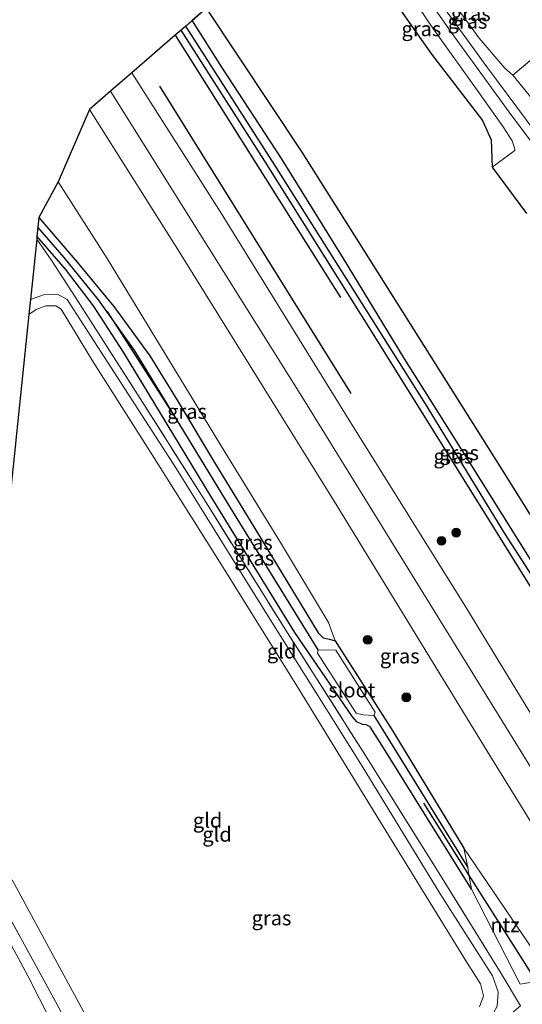
# Model space of a CAD drawing. Units: metres. Extents: x 237848 to 240011, y 487499 to 493750.
# Drawn here: x 239767 to 239852, y 487723 to 487891 of the extents above; entities that cross this region are included whole.
import ezdxf
from ezdxf.enums import TextEntityAlignment as Align

# ---------------------------------------------------------------- set-up
doc = ezdxf.new("R2010")
doc.units = ezdxf.units.M
doc.linetypes.add('IE-TERREINAFSCHEIDING', pattern=[10, 8, -2])
doc.layers.get('0').update_dxf_attribs({"lineweight": 25})
for name, color, linetype in [('B-ME-GR-BOMENRIJ-L-B1', 10, 'Continuous'), ('B-ME-GR-BOS-GV-B6', 10, 'Continuous'), ('B-ME-GW-INSTEEKWATERGANG-L-B1', 10, 'Continuous'), ('B-ME-GW-WATERGANG-GREPPEL-L-B1', 10, 'Continuous'), ('B-ME-KG-KADASTRAAL-OPNAMEDTMGRENS-L-B1', 10, 'Continuous')]:
    doc.layers.add(name, color=color, linetype=linetype)
for name, color, linetype, lineweight in [('B-ME-GR-BOOM-S-B1', 93, 'Continuous', 18), ('B-ME-GW-KRUINLIJN-L-B1', 93, 'Continuous', 18), ('B-ME-GW-TEENLIJN-L-B1', 93, 'Continuous', 18), ('B-ME-IE-GRASLAND-GV-B6', 93, 'Continuous', 18), ('B-ME-IE-GRONDWERKLIJN-GROND_INGERICHT-GV-B6', 253, 'Continuous', 18), ('B-ME-IE-TERREINAFSCHEIDING-RASTERHEKWERK-L-B1', 8, 'IE-TERREINAFSCHEIDING', 18), ('B-ME-OG-WATER-GV-B6', 153, 'Continuous', 18), ('B-ME-SB-SPOOR-GV-B6', 253, 'Continuous', 18), ('B-ME-SB-SPOOR-L-B1', 253, 'Continuous', 18), ('B-ME-VH-VERH_SOORT-BITUMEN-GV-B6', 8, 'IE-TERREINAFSCHEIDING-NATUURLIJK-HOUTWAL', 18)]:
    doc.layers.add(name, color=color, linetype=linetype, lineweight=lineweight)
doc.styles.add('NLCS-ISO', font='NLCS-ISO.TTF')
doc.linetypes.add('IE-TERREINAFSCHEIDING-NATUURLIJK-HOUTWAL', pattern='A,7,-1.5,[67,NLCS.SHX,S=0.75,R=45,X=0,Y=0],-1.5,7,-1.5,[70,NLCS.SHX,S=0.75,R=0,X=0,Y=0],-1.5', length=20)

# ---------------------------------------------------------------- blocks, each defined once
blk = doc.blocks.new('d28BZ_FeatureWriter_4_8_FMEBLOCK9')
at = {"layer": 'B-ME-KG-KADASTRAAL-OPNAMEDTMGRENS-L-B1'}
blk.add_polyline3d([(3.02, 143.02, 9.53), (0.56, 140.9, 9.39), (-0.51, 139.96, 8.79), (-1.29, 139.3, 9.24), (-2.29, 138.43, 10.05), (-9.68, 132.04, 16.04), (-13.32, 128.89, 16.03), (-16.91, 125.78, 16.03), (-22.2, 113.46, 9.74), (-25.49, 107.42, 9.16), (-25.66, 105.77, 8.63), (-25.82, 104.22, 9.35), (-25.87, 103.68, 9.71), (-26.94, 93.45, 9.6), (-27.2, 90.87, 9.15), (-36.11, 5.22, 9.22)], dxfattribs=at)
blk = doc.blocks.new('boom')
h = blk.add_hatch(color=256)
edge = h.paths.add_edge_path()
edge.add_arc((0, 0), 0.75, 0, 360)
blk.add_circle((0, 0), 0.75)
blk = doc.blocks.new('d28BZ_FeatureWriter_4_8_FMEBLOCK18')
at = {"layer": 'B-ME-KG-KADASTRAAL-OPNAMEDTMGRENS-L-B1'}
blk.add_polyline3d([(3.02, 143.02, 9.53), (0.56, 140.9, 9.39), (-0.51, 139.96, 8.79), (-1.29, 139.3, 9.24), (-2.29, 138.43, 10.05), (-9.68, 132.04, 16.04), (-13.32, 128.89, 16.03), (-16.91, 125.78, 16.03), (-22.2, 113.46, 9.74), (-25.49, 107.42, 9.16), (-25.66, 105.77, 8.63), (-25.82, 104.22, 9.35), (-25.87, 103.68, 9.71), (-26.94, 93.45, 9.6), (-27.2, 90.87, 9.15), (-36.11, 5.22, 9.22)], dxfattribs=at)
blk = doc.blocks.new('d28BZ_FeatureWriter_4_8_FMEBLOCK29')
at = {"layer": 'B-ME-KG-KADASTRAAL-OPNAMEDTMGRENS-L-B1'}
blk.add_polyline3d([(3.02, 143.02, 9.53), (0.56, 140.9, 9.39), (-0.51, 139.96, 8.79), (-1.29, 139.3, 9.24), (-2.29, 138.43, 10.05), (-9.68, 132.04, 16.04), (-13.32, 128.89, 16.03), (-16.91, 125.78, 16.03), (-22.2, 113.46, 9.74), (-25.49, 107.42, 9.16), (-25.66, 105.77, 8.63), (-25.82, 104.22, 9.35), (-25.87, 103.68, 9.71), (-26.94, 93.45, 9.6), (-27.2, 90.87, 9.15), (-36.11, 5.22, 9.22)], dxfattribs=at)

msp = doc.modelspace()

# ---------------------------------------------------------------- linework, layer by layer
at = {"layer": 'B-ME-GR-BOMENRIJ-L-B1'}
for p, q in [((239793.2, 487888.25, 10.48), (239821.34, 487843.57, 10.58)), ((239823.15, 487827.25, 14.78), (239790.55, 487879.55, 14.58))]:
    msp.add_line(p, q, dxfattribs=at)
for points in [[(239793.01, 487823.49, 9.03), (239782.68, 487839.62, 8.93), (239781.65, 487841.23, 8.92)], [(239853.8, 487728.54, 9.07), (239843.18, 487745.36, 9.04), (239835.51, 487757.52, 9.02)]]:
    msp.add_polyline3d(points, dxfattribs=at)
at = {"layer": 'B-ME-GR-BOS-GV-B6'}
for points in [[(239826.67, 487899.45, 9.94), (239836.79, 487885.01, 9.98), (239845.46, 487873.74, 9.97), (239846.94, 487870.45, 9.97), (239847.13, 487865.8, 9.93), (239852.97, 487857.88, 9.89)], [(239864.99, 487788.48, 9.61), (239848.41, 487814.96, 9.38), (239830.95, 487842.71, 9.19), (239814.82, 487868.35, 9.3), (239798.51, 487892.84, 9.53)]]:
    msp.add_polyline3d(points, dxfattribs=at)
at = {"layer": 'B-ME-GW-INSTEEKWATERGANG-L-B1'}
for points in [[(239796.05, 487890.71, 9.39), (239801.08, 487882.77, 9.38), (239811.2, 487867.27, 9.1), (239821.79, 487850.26, 9.01), (239831.98, 487833.46, 9.13), (239842.72, 487816.44, 9.22), (239854.84, 487797.03, 9.27), (239865.18, 487780.7, 9.34), (239873.73, 487767.22, 9.27), (239882.42, 487753.69, 9.37), (239886.88, 487747.12, 9.5), (239888.01, 487744.88, 9.71), (239887.71, 487744.23, 9.71), (239886.82, 487743.62, 9.71), (239885.69, 487743.4, 9.7), (239884.81, 487744.02, 9.7), (239878.16, 487754.67, 9.66), (239868.99, 487769.81, 9.46), (239846.12, 487806.54, 9.44), (239826.89, 487837.4, 9.33), (239808.86, 487866.19, 9.15), (239794.2, 487889.12, 9.24)], [(239770, 487857.24, 9.16), (239776.53, 487849.59, 9.29), (239782.75, 487842.04, 9.23), (239788.87, 487833.66, 9.25), (239793.69, 487825.83, 9.27), (239800.06, 487815.21, 9.29), (239807.2, 487803.54, 9.29), (239817.52, 487786.53, 9.21), (239818.39, 487785.68, 9.19), (239819.43, 487785.44, 9.21), (239820.39, 487785.15, 9.23), (239821.1, 487784.11, 9.23), (239830.21, 487769.79, 9.13), (239842.33, 487749.87, 9.22)], [(239843.61, 487742.91, 9.4), (239828.37, 487767.39, 9.26), (239826.38, 487770.55, 9.38), (239825.67, 487770.88, 9.39), (239825.07, 487770.94, 9.39), (239824.12, 487771.38, 9.4), (239823.37, 487772.22, 9.4), (239813.55, 487786.61, 9.46), (239799.25, 487809.76, 9.37), (239784.4, 487834.3, 9.37), (239779.29, 487842.2, 9.4), (239774.52, 487848.44, 9.51), (239769.67, 487854.04, 9.35)]]:
    msp.add_polyline3d(points, dxfattribs=at)
at = {"layer": 'B-ME-GW-KRUINLIJN-L-B1'}
for points in [[(239850.65, 487881.44, 11.42), (239849.28, 487882.6, 11.13), (239844.94, 487887.75, 11.25), (239837.03, 487898.6, 11.2), (239830.51, 487908.35, 11.17), (239825.83, 487916.14, 11.16)], [(239785.81, 487881.86, 16.04), (239800.99, 487857.93, 16.12), (239823.05, 487822.25, 16.34), (239842.45, 487791.19, 16.31), (239864.41, 487755.13, 16.5), (239885.06, 487721.55, 16.75), (239907.38, 487685.71, 16.88), (239917.52, 487669.02, 16.8), (239919.49, 487666.32, 16.65), (239923.02, 487661.69, 16.82), (239926.55, 487656.86, 16.88), (239930.74, 487651.09, 16.9), (239932.36, 487648.25, 16.87), (239932.66, 487646.89, 16.89), (239932.91, 487645.99, 16.96)], [(239925.36, 487640.24, 16.88), (239924.78, 487640.12, 16.62), (239924.76, 487640.18, 16.64), (239924.45, 487640.13, 16.64), (239921.29, 487645.47, 17.09), (239909.49, 487664.78, 16.92), (239889.74, 487696.42, 16.79), (239889.52, 487696.93, 16.79), (239882.74, 487707.59, 16.74), (239865.97, 487734.53, 16.67), (239846.26, 487766.37, 16.43), (239820.67, 487808.18, 16.32), (239793.92, 487851.3, 16.14), (239778.58, 487875.6, 16.03)], [(239768.55, 487843.27, 9.6), (239770.77, 487844.05, 9.6), (239773.17, 487844.19, 9.61), (239774.79, 487843.26, 9.6), (239776.44, 487840.71, 9.59), (239793.42, 487814.43, 9.57), (239809.36, 487788.79, 9.58), (239824.98, 487763.84, 9.61), (239838.28, 487742.09, 9.64), (239847.21, 487728.13, 9.65), (239848.12, 487725.41, 9.68), (239847.96, 487723.02, 9.69), (239846.62, 487720.55, 9.67), (239845.06, 487718.81, 9.66), (239843.6, 487716.76, 9.81)]]:
    msp.add_polyline3d(points, dxfattribs=at)
at = {"layer": 'B-ME-GW-TEENLIJN-L-B1'}
for points in [[(239824.26, 487915.11, 10.05), (239830.57, 487905.47, 10.16), (239837.81, 487894.5, 10.1), (239846.2, 487882.83, 10.12), (239852.95, 487873.75, 10.14), (239856.67, 487868.7, 10.08), (239857.88, 487867.65, 9.98), (239858.86, 487867.91, 9.8), (239862.73, 487870.24, 9.83)], [(239820.39, 487785.15, 9.23), (239819.29, 487788.29, 9.29), (239811.09, 487801.89, 9.33), (239801.53, 487817.48, 9.32), (239781.59, 487850.25, 9.44), (239773.29, 487863.27, 9.74)], [(239844.97, 487722.87, 9.11), (239845.65, 487724.73, 9.07), (239845.14, 487726.77, 9.08), (239842.77, 487730.54, 9.07), (239828.14, 487754.28, 9.02), (239814.18, 487777.05, 9), (239801.07, 487798.1, 9.04), (239788.96, 487817.29, 9.07), (239779.14, 487832.84, 9.1), (239773.79, 487841.59, 9.19), (239772.9, 487842.2, 9.18), (239771.18, 487842.17, 9.17), (239769.54, 487841.58, 9.15), (239768.29, 487840.69, 9.15)], [(239765.43, 487744.47, 9.17), (239778.98, 487719.46, 9.26)], [(239629.06, 487612.59, 9.37), (239636.29, 487615.24, 9.24), (239650.55, 487621.22, 9.33), (239678.94, 487632.73, 9.44), (239702.07, 487642.43, 9.58), (239723.67, 487652.39, 9.6), (239748.44, 487663.97, 9.73), (239772.22, 487676.05, 9.85), (239790.54, 487685.84, 9.74), (239791.02, 487686.48, 9.73), (239791.02, 487686.79, 9.73), (239785.37, 487696.61, 9.56), (239776.06, 487712.49, 9.47), (239768.09, 487728.17, 9.4), (239761.29, 487740.68, 9.38)]]:
    msp.add_polyline3d(points, dxfattribs=at)
at = {"layer": 'B-ME-GW-WATERGANG-GREPPEL-L-B1'}
msp.add_line((239827, 487772.46, 8.65), (239842.97, 487746.59, 8.69), dxfattribs=at)
for points in [[(239886.14, 487745.3, 8.65), (239877.72, 487758.84, 8.53), (239864.78, 487779.43, 8.56), (239849.29, 487803.42, 8.68), (239835.77, 487825.52, 8.71), (239810.14, 487866.12, 8.73), (239794.97, 487889.78, 8.79)], [(239817.54, 487783.62, 8.65), (239802.56, 487807.94, 8.68), (239786.31, 487834.53, 8.63), (239782.68, 487839.62, 8.63), (239780.14, 487843.18, 8.63), (239774.3, 487850.39, 8.63), (239769.83, 487855.59, 8.63)]]:
    msp.add_polyline3d(points, dxfattribs=at)
at = {"layer": 'B-ME-IE-GRASLAND-GV-B6'}
for points in [[(239850.65, 487881.44, 11.42), (239849.28, 487882.6, 11.13), (239844.94, 487887.75, 11.25), (239837.03, 487898.6, 11.2), (239830.51, 487908.35, 11.17), (239825.83, 487916.14, 11.16), (239834.46, 487923.94, 11.34), (239836.62, 487920.04, 11.35), (239840.22, 487913.99, 11.35), (239844.95, 487906.93, 11.38), (239849.21, 487901.26, 11.39), (239854.71, 487895.07, 11.39), (239860.25, 487889.56, 11.4), (239850.65, 487881.44, 11.42)], [(239850.65, 487881.44, 11.42), (239859.24, 487870.88, 11.51), (239861, 487872.27, 11.62), (239862.73, 487870.24, 9.83), (239858.86, 487867.91, 9.8), (239857.88, 487867.65, 9.98), (239856.67, 487868.7, 10.08), (239852.95, 487873.75, 10.14), (239846.2, 487882.83, 10.12), (239837.81, 487894.5, 10.1), (239830.57, 487905.47, 10.16), (239824.26, 487915.11, 10.05), (239825.83, 487916.14, 11.16), (239830.51, 487908.35, 11.17), (239837.03, 487898.6, 11.2), (239844.94, 487887.75, 11.25), (239849.28, 487882.6, 11.13), (239850.65, 487881.44, 11.42)], [(239823.12, 487914.13, 10.06), (239824.26, 487915.11, 10.05), (239830.57, 487905.47, 10.16), (239837.81, 487894.5, 10.1), (239846.2, 487882.83, 10.12), (239852.95, 487873.75, 10.14), (239856.67, 487868.7, 10.08), (239857.88, 487867.65, 9.98), (239858.86, 487867.91, 9.8), (239862.73, 487870.24, 9.83), (239856.82, 487866.09, 9.94), (239850.45, 487874.49, 10.02), (239840.25, 487888.57, 10.08), (239833.67, 487898.03, 10.06), (239827.29, 487907.67, 10.05), (239823.12, 487914.13, 10.06)], [(239819.18, 487910.71, 9.99), (239821.65, 487912.85, 10.12), (239829.91, 487900.07, 10.08), (239837.04, 487889.46, 10.07), (239844.57, 487878.88, 10.04), (239849.02, 487872.65, 10.04), (239850.51, 487870.27, 10.04), (239850.94, 487869.05, 10.03), (239850.98, 487868.63, 10.02), (239847.13, 487865.8, 9.93), (239846.94, 487870.45, 9.97), (239845.46, 487873.74, 9.97), (239836.79, 487885.01, 9.98), (239826.67, 487899.45, 9.94), (239819.18, 487910.71, 9.99)], [(239854.84, 487797.03, 9.27), (239842.72, 487816.44, 9.22), (239831.98, 487833.46, 9.13), (239821.79, 487850.26, 9.01), (239811.2, 487867.27, 9.1), (239801.08, 487882.77, 9.38), (239796.05, 487890.71, 9.39), (239798.51, 487892.84, 9.53), (239814.82, 487868.35, 9.3), (239830.95, 487842.71, 9.19), (239848.41, 487814.96, 9.38), (239864.99, 487788.48, 9.61)], [(239794.2, 487889.12, 9.24), (239794.97, 487889.78, 8.79), (239810.14, 487866.12, 8.73), (239835.77, 487825.52, 8.71), (239849.29, 487803.42, 8.68), (239864.78, 487779.43, 8.56), (239877.72, 487758.84, 8.53), (239886.14, 487745.3, 8.65), (239886.82, 487743.62, 9.71), (239885.69, 487743.4, 9.7), (239884.81, 487744.02, 9.7), (239878.16, 487754.67, 9.66), (239868.99, 487769.81, 9.46), (239846.12, 487806.54, 9.44), (239826.89, 487837.4, 9.33), (239808.86, 487866.19, 9.15), (239794.2, 487889.12, 9.24)], [(239794.97, 487889.78, 8.79), (239796.05, 487890.71, 9.39), (239801.08, 487882.77, 9.38), (239811.2, 487867.27, 9.1), (239821.79, 487850.26, 9.01), (239831.98, 487833.46, 9.13), (239842.72, 487816.44, 9.22), (239854.84, 487797.03, 9.27), (239865.18, 487780.7, 9.34), (239873.73, 487767.22, 9.27), (239882.42, 487753.69, 9.37), (239886.88, 487747.12, 9.5), (239888.01, 487744.88, 9.71), (239887.71, 487744.23, 9.71), (239886.82, 487743.62, 9.71), (239886.14, 487745.3, 8.65), (239877.72, 487758.84, 8.53), (239864.78, 487779.43, 8.56), (239849.29, 487803.42, 8.68), (239835.77, 487825.52, 8.71), (239810.14, 487866.12, 8.73), (239794.97, 487889.78, 8.79)], [(239885.06, 487721.55, 16.75), (239864.41, 487755.13, 16.5), (239842.45, 487791.19, 16.31), (239823.05, 487822.25, 16.34), (239800.99, 487857.93, 16.12), (239785.81, 487881.86, 16.04), (239793.2, 487888.25, 10.05), (239794.2, 487889.12, 9.24), (239808.86, 487866.19, 9.15), (239826.89, 487837.4, 9.33), (239846.12, 487806.54, 9.44), (239868.99, 487769.81, 9.46), (239878.16, 487754.67, 9.66), (239884.81, 487744.02, 9.7)], [(239773.29, 487863.27, 9.74), (239778.58, 487875.6, 16.03), (239793.92, 487851.3, 16.14), (239820.67, 487808.18, 16.32), (239846.26, 487766.37, 16.43), (239865.97, 487734.53, 16.67), (239882.74, 487707.59, 16.74)], [(239770, 487857.24, 9.16), (239773.29, 487863.27, 9.74), (239781.59, 487850.25, 9.44), (239801.53, 487817.48, 9.32), (239811.09, 487801.89, 9.33), (239819.29, 487788.29, 9.29), (239820.39, 487785.15, 9.23), (239819.43, 487785.44, 9.21), (239818.39, 487785.68, 9.19), (239817.52, 487786.53, 9.21), (239807.2, 487803.54, 9.29), (239800.06, 487815.21, 9.29), (239793.69, 487825.83, 9.27), (239788.87, 487833.66, 9.25), (239782.75, 487842.04, 9.23), (239776.53, 487849.59, 9.29), (239770, 487857.24, 9.16)], [(239862.4, 487720.52, 9.84), (239859.22, 487724.05, 9.82), (239856.69, 487727.51, 9.66), (239857.09, 487728.1, 9.65), (239842.33, 487749.87, 9.22), (239830.21, 487769.79, 9.13), (239821.1, 487784.11, 9.23), (239820.39, 487785.15, 9.23), (239819.29, 487788.29, 9.29), (239811.09, 487801.89, 9.33), (239801.53, 487817.48, 9.32), (239781.59, 487850.25, 9.44), (239773.29, 487863.27, 9.74)], [(239820.39, 487785.15, 9.23), (239821.1, 487784.11, 9.23), (239830.21, 487769.79, 9.13), (239842.33, 487749.87, 9.22), (239842.97, 487746.59, 8.69), (239827, 487772.46, 8.65), (239827.2, 487773.05, 8.65), (239820.54, 487783.58, 8.65), (239817.54, 487783.62, 8.65), (239802.56, 487807.94, 8.68), (239786.31, 487834.53, 8.63), (239782.68, 487839.62, 8.63), (239780.14, 487843.18, 8.63), (239774.3, 487850.39, 8.63), (239769.83, 487855.59, 8.63), (239770, 487857.24, 9.16), (239776.53, 487849.59, 9.29), (239782.75, 487842.04, 9.23), (239788.87, 487833.66, 9.25), (239793.69, 487825.83, 9.27), (239800.06, 487815.21, 9.29), (239807.2, 487803.54, 9.29), (239817.52, 487786.53, 9.21), (239818.39, 487785.68, 9.19), (239819.43, 487785.44, 9.21), (239820.39, 487785.15, 9.23)], [(239851.95, 487723.07, 9.73), (239848.64, 487728.53, 9.78), (239838.61, 487744.77, 9.8), (239825.17, 487766.28, 9.78), (239811.92, 487787.13, 9.73), (239798.43, 487808.71, 9.75), (239787.25, 487826.43, 9.7), (239776.17, 487843.69, 9.78), (239772.19, 487849.85, 9.76), (239769.62, 487853.5, 9.71), (239769.67, 487854.04, 9.35), (239774.52, 487848.44, 9.51), (239779.29, 487842.2, 9.4), (239784.4, 487834.3, 9.37), (239799.25, 487809.76, 9.37), (239813.55, 487786.61, 9.46), (239823.37, 487772.22, 9.4), (239824.12, 487771.38, 9.4), (239825.07, 487770.94, 9.39), (239825.67, 487770.88, 9.39), (239826.38, 487770.55, 9.38), (239828.37, 487767.39, 9.26), (239843.61, 487742.91, 9.4)], [(239817.54, 487783.62, 8.65), (239817.39, 487783.07, 8.65), (239823.98, 487772.88, 8.65), (239825.19, 487772.59, 8.65), (239827, 487772.46, 8.65), (239842.97, 487746.59, 8.69), (239843.18, 487745.36, 8.93), (239843.61, 487742.91, 9.4), (239828.37, 487767.39, 9.26), (239826.38, 487770.55, 9.38), (239825.67, 487770.88, 9.39), (239825.07, 487770.94, 9.39), (239824.12, 487771.38, 9.4), (239823.37, 487772.22, 9.4), (239813.55, 487786.61, 9.46), (239799.25, 487809.76, 9.37), (239784.4, 487834.3, 9.37), (239779.29, 487842.2, 9.4), (239774.52, 487848.44, 9.51), (239769.67, 487854.04, 9.35), (239769.83, 487855.59, 8.63), (239774.3, 487850.39, 8.63), (239780.14, 487843.18, 8.63), (239782.68, 487839.62, 8.63), (239786.31, 487834.53, 8.63), (239802.56, 487807.94, 8.68), (239817.54, 487783.62, 8.65)], [(239843.61, 487742.91, 9.4), (239851.89, 487726.72, 9.5), (239856.69, 487727.51, 9.66), (239859.22, 487724.05, 9.82), (239862.4, 487720.52, 9.84), (239863.52, 487718.95, 10.01), (239861.81, 487717.91, 9.67), (239860.05, 487718.78, 9.46), (239858.74, 487718.91, 9.32), (239855.61, 487717.18, 9.33), (239831.85, 487702.36, 9.36), (239797.42, 487682.18, 9.56), (239773.87, 487669.45, 9.53), (239746.43, 487655.74, 9.5)]]:
    msp.add_polyline3d(points, dxfattribs=at)
at = {"layer": 'B-ME-IE-GRONDWERKLIJN-GROND_INGERICHT-GV-B6'}
for points in [[(239859.24, 487870.88, 11.51), (239850.65, 487881.44, 11.42), (239860.25, 487889.56, 11.4)], [(239768.55, 487843.27, 9.6), (239769.62, 487853.5, 9.71), (239772.19, 487849.85, 9.76), (239776.17, 487843.69, 9.78), (239787.25, 487826.43, 9.7), (239798.43, 487808.71, 9.75), (239811.92, 487787.13, 9.73), (239825.17, 487766.28, 9.78), (239838.61, 487744.77, 9.8), (239848.64, 487728.53, 9.78), (239851.95, 487723.07, 9.73)], [(239844.97, 487722.87, 9.11), (239845.65, 487724.73, 9.07), (239845.14, 487726.77, 9.08), (239842.77, 487730.54, 9.07), (239828.14, 487754.28, 9.02), (239814.18, 487777.05, 9), (239801.07, 487798.1, 9.04), (239788.96, 487817.29, 9.07), (239779.14, 487832.84, 9.1), (239773.79, 487841.59, 9.19), (239772.9, 487842.2, 9.18), (239771.18, 487842.17, 9.17), (239769.54, 487841.58, 9.15), (239768.29, 487840.69, 9.15), (239768.55, 487843.27, 9.6), (239770.77, 487844.05, 9.6), (239773.17, 487844.19, 9.61), (239774.79, 487843.26, 9.6), (239776.44, 487840.71, 9.59), (239793.42, 487814.43, 9.57), (239809.36, 487788.79, 9.58), (239824.98, 487763.84, 9.61), (239838.28, 487742.09, 9.64), (239847.21, 487728.13, 9.65), (239848.12, 487725.41, 9.68), (239847.96, 487723.02, 9.69)], [(239847.96, 487723.02, 9.69), (239848.12, 487725.41, 9.68), (239847.21, 487728.13, 9.65), (239838.28, 487742.09, 9.64), (239824.98, 487763.84, 9.61), (239809.36, 487788.79, 9.58), (239793.42, 487814.43, 9.57), (239776.44, 487840.71, 9.59), (239774.79, 487843.26, 9.6), (239773.17, 487844.19, 9.61), (239770.77, 487844.05, 9.6), (239768.55, 487843.27, 9.6)], [(239759.38, 487755.04, 9.22), (239768.29, 487840.69, 9.15), (239769.54, 487841.58, 9.15), (239771.18, 487842.17, 9.17), (239772.9, 487842.2, 9.18), (239773.79, 487841.59, 9.19), (239779.14, 487832.84, 9.1), (239788.96, 487817.29, 9.07), (239801.07, 487798.1, 9.04), (239814.18, 487777.05, 9), (239828.14, 487754.28, 9.02), (239842.77, 487730.54, 9.07), (239845.14, 487726.77, 9.08), (239845.65, 487724.73, 9.07), (239844.97, 487722.87, 9.11)], [(239856.69, 487727.51, 9.66), (239851.89, 487726.72, 9.5), (239843.61, 487742.91, 9.4), (239843.18, 487745.36, 8.93), (239842.97, 487746.59, 8.69), (239842.33, 487749.87, 9.22), (239857.09, 487728.1, 9.65), (239856.69, 487727.51, 9.66)], [(239765.43, 487744.47, 9.17), (239778.98, 487719.46, 9.26)], [(239778.98, 487719.46, 9.26), (239765.43, 487744.47, 9.17)], [(239781.25, 487707.98, 9.79), (239772.87, 487723.67, 9.8), (239762.79, 487742.07, 9.82)], [(239762.79, 487742.07, 9.82), (239772.87, 487723.67, 9.8), (239781.25, 487707.98, 9.79), (239788.56, 487694.58, 9.89), (239791.72, 487689.49, 9.87), (239793.41, 487686.45, 10.01), (239788.26, 487683.72, 9.9), (239778.88, 487678.56, 9.99), (239765.48, 487671.31, 10.01)], [(239761.29, 487740.68, 9.38), (239768.09, 487728.17, 9.4), (239776.06, 487712.49, 9.47), (239785.37, 487696.61, 9.56), (239791.02, 487686.79, 9.73), (239791.02, 487686.48, 9.73), (239790.54, 487685.84, 9.74), (239772.22, 487676.05, 9.85), (239748.44, 487663.97, 9.73)], [(239748.44, 487663.97, 9.73), (239772.22, 487676.05, 9.85), (239790.54, 487685.84, 9.74), (239791.02, 487686.48, 9.73), (239791.02, 487686.79, 9.73), (239785.37, 487696.61, 9.56), (239776.06, 487712.49, 9.47), (239768.09, 487728.17, 9.4), (239761.29, 487740.68, 9.38)]]:
    msp.add_polyline3d(points, dxfattribs=at)
at = {"layer": 'B-ME-IE-TERREINAFSCHEIDING-RASTERHEKWERK-L-B1'}
for points in [[(239861, 487872.27, 11.62), (239859.24, 487870.88, 11.51), (239850.65, 487881.44, 11.42), (239860.25, 487889.56, 11.4), (239861.68, 487890.7, 10.54)], [(239769.62, 487853.5, 9.71), (239772.19, 487849.85, 9.76), (239776.17, 487843.69, 9.78), (239787.25, 487826.43, 9.7), (239798.43, 487808.71, 9.75), (239811.92, 487787.13, 9.73), (239825.17, 487766.28, 9.78), (239838.61, 487744.77, 9.8), (239848.64, 487728.53, 9.78), (239851.95, 487723.07, 9.73), (239848.18, 487719.86, 9.75), (239843.6, 487716.76, 9.81), (239828.55, 487707.73, 9.94), (239808.71, 487695.38, 9.87), (239799.09, 487689.38, 9.89), (239793.41, 487686.45, 10.01), (239788.26, 487683.72, 9.9), (239778.88, 487678.56, 9.99), (239765.48, 487671.31, 10.01)], [(239757.35, 487752.15, 9.87), (239760.78, 487745.78, 9.84), (239762.79, 487742.07, 9.82), (239772.87, 487723.67, 9.8), (239781.25, 487707.98, 9.79), (239788.56, 487694.58, 9.89), (239791.72, 487689.49, 9.87), (239793.41, 487686.45, 10.01)]]:
    msp.add_polyline3d(points, dxfattribs=at)
at = {"layer": 'B-ME-OG-WATER-GV-B6'}
msp.add_polyline3d([(239827.2, 487773.05, 8.65), (239827, 487772.46, 8.65), (239825.19, 487772.59, 8.65), (239823.98, 487772.88, 8.65), (239817.39, 487783.07, 8.65), (239817.54, 487783.62, 8.65), (239820.54, 487783.58, 8.65), (239827.2, 487773.05, 8.65)], dxfattribs=at)
at = {"layer": 'B-ME-SB-SPOOR-GV-B6'}
msp.add_polyline3d([(239882.74, 487707.59, 16.74), (239865.97, 487734.53, 16.67), (239846.26, 487766.37, 16.43), (239820.67, 487808.18, 16.32), (239793.92, 487851.3, 16.14), (239778.58, 487875.6, 16.03), (239782.16, 487878.7, 16.03), (239785.81, 487881.86, 16.04), (239800.99, 487857.93, 16.12), (239823.05, 487822.25, 16.34), (239842.45, 487791.19, 16.31), (239864.41, 487755.13, 16.5), (239885.06, 487721.55, 16.75)], dxfattribs=at)
at = {"layer": 'B-ME-SB-SPOOR-L-B1'}
msp.add_polyline3d([(239928.15, 487642.92, 17.32), (239928.11, 487642.99, 17.34), (239925.74, 487646.84, 17.33), (239897.45, 487692.7, 17.16), (239852.78, 487765.08, 16.86), (239815.28, 487825.85, 16.61), (239782.16, 487878.7, 16.31)], dxfattribs=at)
at = {"layer": 'B-ME-VH-VERH_SOORT-BITUMEN-GV-B6'}
for points in [[(239852.97, 487857.88, 9.89), (239847.13, 487865.8, 9.93), (239850.98, 487868.63, 10.02), (239850.94, 487869.05, 10.03), (239850.51, 487870.27, 10.04), (239849.02, 487872.65, 10.04), (239844.57, 487878.88, 10.04), (239837.04, 487889.46, 10.07), (239829.91, 487900.07, 10.08)], [(239833.67, 487898.03, 10.06), (239840.25, 487888.57, 10.08), (239850.45, 487874.49, 10.02), (239856.82, 487866.09, 9.94), (239859.89, 487861.93, 9.96)]]:
    msp.add_polyline3d(points, dxfattribs=at)

# ---------------------------------------------------------------- block references
at = {"layer": 'B-ME-GR-BOOM-S-B1', "rotation": 90}
for p in [(239841, 487803.58, 12.76), (239838.5, 487802.19, 15.01), (239825.94, 487785.33, 11.93), (239832.52, 487775.55, 12.5)]:
    msp.add_blockref('boom', p, dxfattribs=at)
at = {"layer": 'B-ME-KG-KADASTRAAL-OPNAMEDTMGRENS-L-B1'}
for name in ['d28BZ_FeatureWriter_4_8_FMEBLOCK9', 'd28BZ_FeatureWriter_4_8_FMEBLOCK18', 'd28BZ_FeatureWriter_4_8_FMEBLOCK29']:
    msp.add_blockref(name, (239795.49, 487749.82), dxfattribs=at)

# ---------------------------------------------------------------- texts
at = {"layer": 'B-ME-IE-GRASLAND-GV-B6', "ltscale": 0.2, "style": 'NLCS-ISO'}
for p in [(239842.92, 487890.6), (239843.49, 487891.89), (239835.08, 487889.32), (239795.2, 487824.21), (239840.51, 487816.59), (239841.49, 487817.17), (239806.4, 487801.91), (239806.64, 487799.25), (239831.4, 487782.58), (239809.58, 487738)]:
    msp.add_text('gras', height=2.5, dxfattribs=at).set_placement(p, align=Align.MIDDLE_CENTER)
at = {"layer": 'B-ME-IE-GRONDWERKLIJN-GROND_INGERICHT-GV-B6', "ltscale": 0.2, "style": 'NLCS-ISO'}
for s, p in [('gld', (239811.3, 487783.42)), ('gld', (239798.7, 487754.61)), ('gld', (239800.31, 487752.24)), ('ntz', (239849.31, 487736.82))]:
    msp.add_text(s, height=2.5, dxfattribs=at).set_placement(p, align=Align.MIDDLE_CENTER)
at = {"layer": 'B-ME-OG-WATER-GV-B6', "ltscale": 0.2, "style": 'NLCS-ISO'}
msp.add_text('sloot', height=2.5, dxfattribs=at).set_placement((239823.25, 487776.79), align=Align.MIDDLE_CENTER)

doc.saveas('drawing.dxf')
